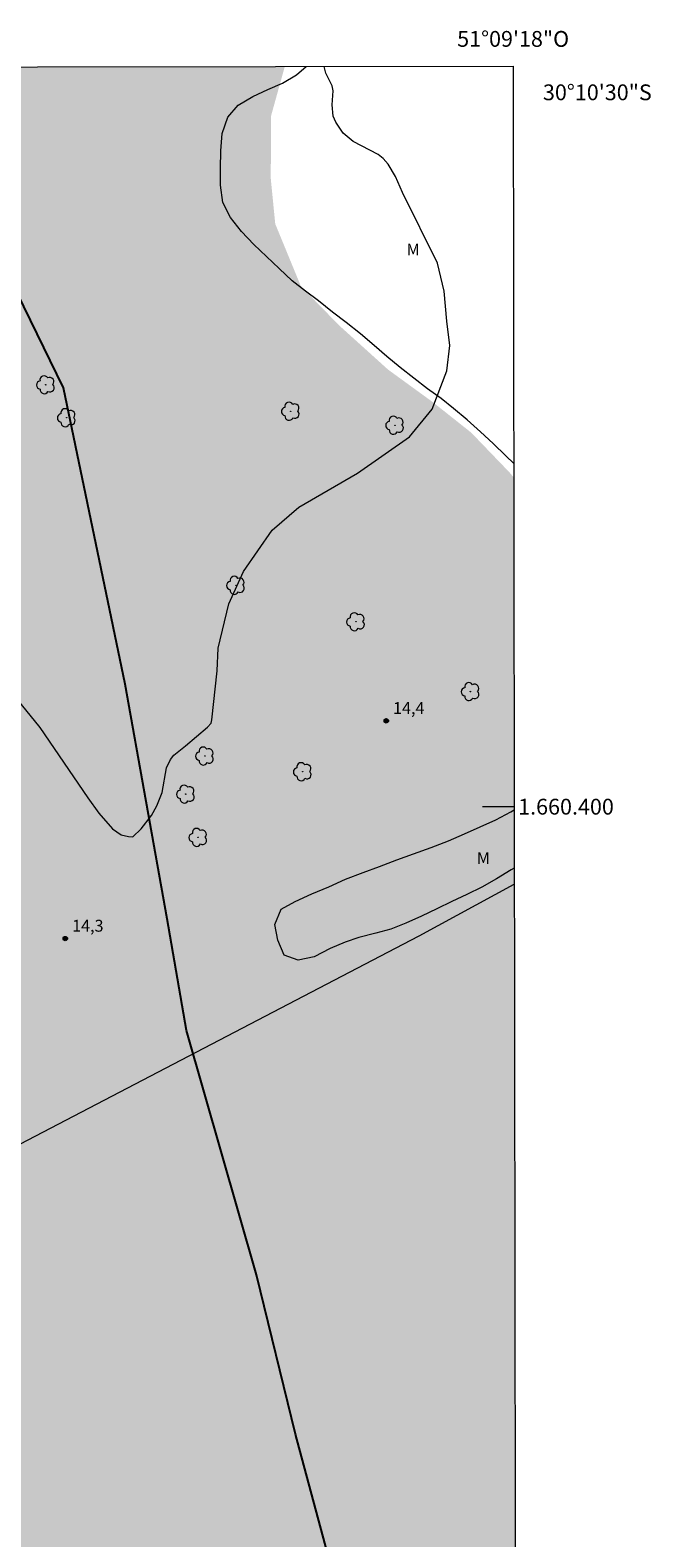
# Model space of a CAD drawing. Units: metres. Extents: x 284573 to 285088, y 1659932 to 1660499.
# Drawn here: x 285010 to 285088, y 1660307 to 1660498 of the extents above; entities that cross this region are included whole.
import ezdxf
from ezdxf.enums import TextEntityAlignment as Align

# ---------------------------------------------------------------- set-up
doc = ezdxf.new("R2010")
doc.units = ezdxf.units.M
doc.header["$MEASUREMENT"] = 0
doc.linetypes.add('DASHED', pattern=[0.75, 0.5, -0.25])
for name, color, linetype, lineweight in [('Alagados_Banhados', 5, 'DASHED', 9), ('Articulacao', 7, 'Continuous', 18), ('Cerca', 8, 'Cerca', 20), ('Coordenadas', 7, 'Continuous', 9), ('Malha_Coordenadas', 7, 'Continuous', 15), ('Rio_Perene', 5, 'Continuous', 25)]:
    doc.layers.add(name, color=color, linetype=linetype, lineweight=lineweight)
for name, color, linetype, lineweight, true_color in [('Arvores_Isoladas', 7, 'Continuous', 18, 0x00ff33), ('Curvas_Intermediarias', 7, 'Continuous', 9, 0x783c14), ('Pto_Cotado', 7, 'Continuous', 9, 0x783c14), ('Topon_Pto_Cotado', 7, 'Continuous', 9, 0x783c14), ('Topon_Vegetacao', 7, 'Continuous', 9, 0x00ff33), ('Vegetacao', 7, 'Orla8', 9, 0x00ff33)]:
    doc.layers.add(name, color=color, linetype=linetype, lineweight=lineweight, true_color=true_color)
doc.styles.add('Arial', font='arial.ttf', dxfattribs={"height": 1.5})
doc.styles.get("Standard").update_dxf_attribs({"font": 'arial.ttf'})
doc.linetypes.add('Cerca', pattern='A,10,0,["X",Standard,S=1,R=0,X=0,Y=-0.5],0.1', length=10.1)
doc.linetypes.add('Orla8', pattern='A,6,-0.5,["V",Standard,S=1,R=0,X=-0.5,Y=-1],-0.5,6,-0.5,["V",Standard,S=1,R=0,X=-0.5,Y=-1],-0.5', length=14)

# ---------------------------------------------------------------- blocks, each defined once
blk = doc.blocks.new('Cotas')
at = {"layer": 'Pto_Cotado'}
blk.add_hatch(color=256, dxfattribs=at).paths.add_polyline_path([(0, 0.24, 1), (0, -0.24, 1)])
at = {"layer": 'Pto_Cotado', "lineweight": -3}
blk.add_lwpolyline([(0, -0.24, -1), (0, 0.24, -1)], format="xyb", close=True, dxfattribs=at)
blk = doc.blocks.new('Arvore')
at = {"layer": 'Arvores_Isoladas'}
blk.add_lwpolyline([(-0.72, 0.49, 0.872324), (-0.72, -0.55, 0.862983), (0.28, -0.83, 0.900105), (0.89, 0.03, 0.863155), (0.26, 0.86, 0.882486)], format="xyb", close=True, dxfattribs=at)
blk.add_circle((0, 0), 0.0286, dxfattribs=at)

msp = doc.modelspace()

# ---------------------------------------------------------------- hatches: boundary and pattern name
at = {"layer": 'Alagados_Banhados'}
h = msp.add_hatch(dxfattribs=at)
h.set_pattern_fill('DASH', color=256, scale=10)
h.paths.add_polyline_path([(285071.48, 1660138.61), (285069.94, 1660137.85), (285065.41, 1660135.76), (285062.96, 1660134.25), (285060.01, 1660133.36), (285058.29, 1660133.59), (285057.45, 1660135.05), (285056.81, 1660137.54), (285057.77, 1660140.49), (285061.33, 1660143.9), (285064.59, 1660146.6), (285066.24, 1660149.47), (285066.96, 1660152.87), (285066.83, 1660155.52), (285066.43, 1660158.17), (285064.96, 1660164.55), (285061.3, 1660178.53), (285060.07, 1660181.89), (285057.82, 1660187.64), (285055.43, 1660190.04), (285052.15, 1660192.41), (285049.23, 1660193.12), (285045.07, 1660192.91), (285041.43, 1660192.02), (285037.52, 1660190.21), (285034.26, 1660189.13), (285030.32, 1660187.79), (285026.71, 1660185.85), (285024.3, 1660183.94), (285022.32, 1660182.05), (285020.09, 1660180.79), (285017.48, 1660180.6), (285015.14, 1660181.71), (285011.96, 1660183.45), (285009.08, 1660185.67), (285006.16, 1660188.34), (285005.23, 1660190.26), (285004.91, 1660193.73), (285004.3, 1660198.99), (285004.17, 1660202.33), (285003.32, 1660205.44), (285000.67, 1660206.76), (284998.62, 1660208.07), (284995.41, 1660210.88), (284992.85, 1660213.11), (284989.88, 1660216.01), (284987.57, 1660218.88), (284985.7, 1660222.2), (284983.98, 1660226.31), (284982.84, 1660229.37), (284981.99, 1660233.04), (284981.48, 1660236.35), (284980.72, 1660240.19), (284979.6, 1660243.9), (284978.57, 1660247), (284978.13, 1660250.72), (284978.12, 1660254.74), (284977.85, 1660258.17), (284977.87, 1660261.16), (284977.93, 1660265.75), (284978.1, 1660269.39), (284978.48, 1660276), (284979.01, 1660282.16), (284979.17, 1660284.64), (284979.6, 1660286.94), (284980.25, 1660290.31), (284981.12, 1660294.6), (284982.01, 1660297.72), (284983.13, 1660300.91), (284984.15, 1660304.81), (284985.44, 1660308.99), (284986.6, 1660312.05), (284988.08, 1660316.65), (284988.78, 1660320.52), (284988.71, 1660323.62), (284988.4, 1660326.41), (284988.32, 1660329.98), (284988.89, 1660333.11), (284990.03, 1660336.02), (284991.21, 1660338.01), (284998, 1660360.09), (284999.3, 1660365.35), (284997.32, 1660385.11), (284994.13, 1660400.61), (284991.88, 1660413.3), (284989.55, 1660423.08), (284985.12, 1660441.51), (284981.86, 1660449.43), (284974.98, 1660465.39), (284969.4, 1660474.31), (284964.97, 1660480.53), (284961.19, 1660486.59), (284957.63, 1660493.56), (285042.1, 1660493.67), (285040.37, 1660487.45), (285040.32, 1660479.53), (285040.89, 1660473.75), (285044.13, 1660465.87), (285048.97, 1660460.91), (285055.16, 1660455.32), (285060.81, 1660451.21), (285065.7, 1660447.33), (285070.56, 1660442.28), (285071.07, 1660441.66)])

# ---------------------------------------------------------------- linework, layer by layer
at = {"layer": 'Articulacao', "flags": 128}
msp.add_lwpolyline([(284589.42, 1660493.05), (285071, 1660493.71), (285071.76, 1659939.44), (284590.2, 1659938.77), (284589.42, 1660493.05)], close=True, dxfattribs=at)
at = {"layer": 'Cerca', "flags": 128}
msp.add_lwpolyline([(284589.65, 1660329.17), (284825.31, 1660343.7), (284918.14, 1660345.98), (284943.43, 1660346.6), (284978.02, 1660348.06), (284990.25, 1660349.12), (284991.13, 1660349.5), (285006.64, 1660356.26), (285059.09, 1660383.66), (285071.14, 1660390.2)], dxfattribs=at)
at = {"layer": 'Curvas_Intermediarias', "elevation": 14, "flags": 128}
msp.add_lwpolyline([(285006.37, 1660415.83), (285011.08, 1660410.04), (285017.16, 1660401.11), (285018.58, 1660399.16), (285020.29, 1660397.2), (285021.39, 1660396.42), (285022.32, 1660396.22), (285022.85, 1660396.2), (285023.9, 1660397.18), (285025.23, 1660398.88), (285025.89, 1660400.12), (285026.59, 1660401.81), (285027.14, 1660404.93), (285027.64, 1660405.97), (285028.05, 1660406.5), (285029.55, 1660407.69), (285032.3, 1660410.06), (285032.76, 1660410.55), (285032.86, 1660411.01), (285033.55, 1660417.19), (285033.65, 1660420.04), (285035.01, 1660425.66), (285036.89, 1660429.75), (285040.49, 1660435.01), (285043.86, 1660437.89), (285051.31, 1660442.21), (285057.89, 1660446.82), (285060.77, 1660450.31), (285062.6, 1660455.15), (285063, 1660458.38), (285062.6, 1660461.43), (285062.25, 1660465.22), (285061.43, 1660468.79), (285057.01, 1660477.72), (285056.09, 1660479.73), (285055.17, 1660481.3), (285054.55, 1660482.04), (285053.9, 1660482.52), (285050.75, 1660484.16), (285049.47, 1660485.23), (285048.54, 1660486.61), (285048.21, 1660487.4), (285048.11, 1660488.8), (285048.21, 1660490.58), (285048.09, 1660491.2), (285047.29, 1660492.82), (285047.07, 1660493.68)], dxfattribs=at)
at = {"layer": 'Malha_Coordenadas', "flags": 128}
msp.add_lwpolyline([(285071.13, 1660400), (285067.13, 1660400)], dxfattribs=at)
at = {"layer": 'Rio_Perene', "ltscale": 100, "flags": 128}
msp.add_lwpolyline([(285071.37, 1660224.54), (285067.8, 1660235.83), (285061.14, 1660256.6), (285056.9, 1660273.22), (285049.83, 1660296.91), (285043.46, 1660320.6), (285038.51, 1660340.76), (285029.67, 1660371.66), (285027.19, 1660385.81), (285021.89, 1660415.51), (285014.11, 1660452.99), (285004.87, 1660471.86), (284996.74, 1660483.17), (284988.96, 1660487.77), (284979.05, 1660488.83), (284967.38, 1660492.01), (284964.53, 1660493.57)], dxfattribs=at)
at = {"layer": 'Vegetacao', "flags": 128}
for points in [[(285071.07, 1660443.43), (285070.07, 1660444.39), (285068.46, 1660445.97), (285066.86, 1660447.42), (285065.18, 1660448.94), (285063.45, 1660450.37), (285061.89, 1660451.66), (285060.18, 1660452.88), (285058.42, 1660454.24), (285056.71, 1660455.59), (285055.03, 1660456.97), (285053.43, 1660458.34), (285051.67, 1660459.83), (285049.88, 1660461.28), (285048.12, 1660462.58), (285046.37, 1660464.03), (285044.73, 1660465.25), (285043.02, 1660466.55), (285041.4, 1660468.09), (285039.77, 1660469.63), (285038.17, 1660471.14), (285036.61, 1660472.77), (285035.23, 1660474.56), (285034.24, 1660476.47), (285033.94, 1660478.65), (285033.94, 1660480.78), (285034, 1660482.98), (285034.18, 1660485.17), (285034.87, 1660487.25), (285036.19, 1660488.79), (285038.05, 1660489.89), (285039.94, 1660490.75), (285041.8, 1660491.55), (285043.6, 1660492.63), (285044.82, 1660493.68)], [(285071.14, 1660392.23), (285070.75, 1660392.02), (285068.88, 1660390.88), (285067.02, 1660389.82), (285065.14, 1660388.89), (285063.23, 1660387.98), (285061.35, 1660387.09), (285059.38, 1660386.14), (285057.41, 1660385.25), (285055.53, 1660384.52), (285053.6, 1660383.98), (285051.45, 1660383.46), (285049.72, 1660382.85), (285047.86, 1660382.06), (285045.82, 1660381), (285043.77, 1660380.59), (285042.01, 1660381.22), (285041.21, 1660383.1), (285040.85, 1660385.11), (285041.63, 1660387.04), (285043.41, 1660388.01), (285045.51, 1660388.99), (285047.67, 1660389.87), (285049.79, 1660390.82), (285052, 1660391.66), (285054.1, 1660392.44), (285056.29, 1660393.26), (285058.39, 1660394.02), (285060.62, 1660394.82), (285062.8, 1660395.68), (285064.86, 1660396.55), (285066.83, 1660397.44), (285068.83, 1660398.35), (285070.71, 1660399.34), (285071.13, 1660399.58)]]:
    msp.add_lwpolyline(points, dxfattribs=at)

# ---------------------------------------------------------------- block references
at = {"layer": 'Arvores_Isoladas'}
for p in [(285011.84, 1660453.39), (285014.49, 1660449.22), (285042.84, 1660450.04), (285056.04, 1660448.27), (285035.91, 1660428.01), (285051.1, 1660423.4), (285065.6, 1660414.57), (285031.98, 1660406.41), (285044.36, 1660404.42), (285029.56, 1660401.59), (285031.13, 1660396.11)]:
    msp.add_blockref('Arvore', p, dxfattribs=at)
at = {"layer": 'Pto_Cotado'}
for p, rotation in [((285054.94, 1660410.86, 14.38), 359.9825650098383), ((285014.32, 1660383.31, 14.33), 0.02936642230058163)]:
    msp.add_blockref('Cotas', p, dxfattribs=dict(at, rotation=rotation))

# ---------------------------------------------------------------- texts
at = {"layer": 'Coordenadas', "style": 'Arial'}
msp.add_text('51°09\'18"O', height=2, dxfattribs=at).set_placement((285071, 1660496.16), align=Align.CENTER)
for s, p in [('30°10\'30"S', (285074.77, 1660490.4)), ('1.660.400', (285071.63, 1660400))]:
    msp.add_text(s, height=2, dxfattribs=at).set_placement(p, align=Align.MIDDLE_LEFT)
at = {"layer": 'Topon_Pto_Cotado', "style": 'Arial'}
for s, rotation, p in [('14,4', 359.9826, (285055.8, 1660411.73, 14.38)), ('14,3', 0.0294, (285015.18, 1660384.18, 14.33))]:
    msp.add_text(s, height=1.5, rotation=rotation, dxfattribs=at).set_placement(p)
at = {"layer": 'Topon_Vegetacao', "style": 'Arial'}
for p in [(285057.52, 1660469.75), (285066.4, 1660392.74)]:
    msp.add_text('M', height=1.5, rotation=0.0297, dxfattribs=at).set_placement(p)

doc.saveas('drawing.dxf')
